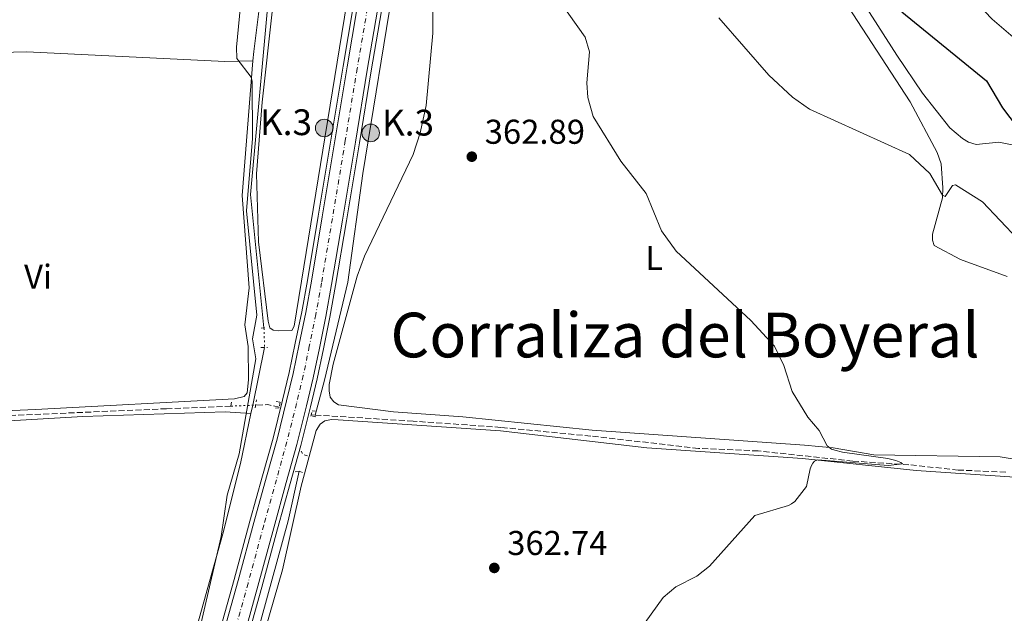
# Model space of a CAD drawing. Units: metres. Extents: x 611341 to 614804, y 4699251 to 4701617.
# Drawn here: x 613326 to 613613, y 4700407 to 4700579 of the extents above; entities that cross this region are included whole.
import ezdxf
from ezdxf.enums import TextEntityAlignment as Align

# ---------------------------------------------------------------- set-up
doc = ezdxf.new("R2010")
doc.units = ezdxf.units.M
doc.header["$MEASUREMENT"] = 0
for name, pattern in [('DGN Style 2', [1.7399219301090239, 1.043953158065414, -0.6959687720436097]), ('DGN Style 3', [2.435890702152634, 1.739921930109024, -0.6959687720436097]), ('DGN Style 4', [2.7856150101045474, 1.391937544087219, -0.6959687720436097, 0.001739921930109024, -0.6959687720436097]), ('DGN Style 5', [1.217945351076317, 0.5219765790327072, -0.6959687720436097])]:
    doc.linetypes.add(name, pattern=pattern)
for name, color, linetype, lineweight in [('Acequia de obra', 4, 'Continuous', 0), ('Acequia sin especificar', 4, 'Continuous', 0), ('Acequia sin especificar no vista', 4, 'DGN Style 5', 0), ('Barranco lineal', 142, 'DGN Style 3', 13), ('Barranco lineal no visto', 142, 'DGN Style 5', 0), ('Carretera', 9, 'Continuous', 0), ('Cota de punto acotado terreno', 7, 'Continuous', 0), ('Curva de nivel directora', 30, 'Continuous', 30), ('Curva de nivel intermedia', 30, 'Continuous', 0), ('Eje de carretera', 7, 'DGN Style 4', 0), ('Etiqueta de uso rústico', 92, 'Continuous', 0), ('Hito kilométrico (PK) carretera', 7, 'Continuous', 0), ('Línea blanca (vial)', 7, 'Continuous', 13), ('Línea de asfalto', 7, 'Continuous', 13), ('Línea de cambio de uso (parcela vista)', 92, 'Continuous', 0), ('Pontón-alcantarilla (pasos de agua)', 1, 'DGN Style 2', 0), ('Puente', 1, 'Continuous', 0), ('Punto acotado terreno (símbolo)', 7, 'Continuous', 0), ('Texto de Corraliza', 7, 'Continuous', 0), ('Texto de Punto Kilométrico carretera', 7, 'Continuous', 0)]:
    doc.layers.add(name, color=color, linetype=linetype, lineweight=lineweight)
doc.styles.add('Style-Arial', font='arial.ttf')

# ---------------------------------------------------------------- blocks, each defined once
blk = doc.blocks.new('5PATER')
at = {"layer": 'Punto acotado terreno (símbolo)', "linetype": 'Continuous', "lineweight": 0}
h = blk.add_hatch(color=51, dxfattribs=at)
edge = h.paths.add_edge_path()
edge.add_ellipse((0, 0), major_axis=(-0.1095731443231308, -0.1110710700762829), ratio=0.9994222409660317, start_angle=0, end_angle=360)
blk = doc.blocks.new('5HITCA')
at = {"layer": 'Puente', "linetype": 'Continuous', "lineweight": 0}
h = blk.add_hatch(color=1, dxfattribs=at)
edge = h.paths.add_edge_path()
edge.add_arc((0, 0), 0.2558578010358639, 0, 360)
at = {"layer": 'Puente', "color": 7, "linetype": 'Continuous', "lineweight": 0}
blk.add_circle((0, 0), 0.2558578010358639, dxfattribs=at)

msp = doc.modelspace()

# ---------------------------------------------------------------- linework, layer by layer
at = {"layer": 'Acequia de obra', "color": 4, "linetype": 'Continuous', "lineweight": 0, "extrusion": (-0.7822194715415166, 0.1557465758476233, 0.6032211057755283), "elevation": 252489.9920532103, "flags": 128}
msp.add_lwpolyline([(-4729773.858204163, -190511.6023866565), (-4729756.714076764, -190511.7889524153), (-4729754.276111103, -190511.8155330208)], dxfattribs=at)
at = {"layer": 'Acequia de obra', "color": 4, "linetype": 'Continuous', "lineweight": 0}
for points in [[(613445.2599999999, 4700856.609999999, 361.3300000000018), (613436.8700000001, 4700838.9, 361.2100000000065), (613391.79, 4700764.430000001, 360.7799999999988), (613377.9000000004, 4700739.5, 360.679999999993), (613373.0800000001, 4700727.560000001, 360.6499999999942), (613371.4800000006, 4700720.550000001, 360.6499999999942), (613369.4400000004, 4700687.02, 360.7100000000065), (613372.7100000001, 4700658.65, 360.5), (613370.04, 4700645.710000001, 360.679999999993), (613370.4100000003, 4700643.300000001, 360.6199999999953), (613371.75, 4700640.220000001, 360.5899999999965), (613374.3200000003, 4700637.75, 360.5599999999977), (613396.3099999996, 4700623.76, 360.5), (613397.8200000003, 4700622.01, 360.5), (613398.7199999997, 4700620.279999999, 360.5), (613399.9600000001, 4700616.210000001, 360.679999999993), (613400.3899999997, 4700612.119999999, 360.6199999999953), (613399.6699999999, 4700595.49, 360.5), (613393.54, 4700528.51, 360.1900000000023), (613397.4600000001, 4700489.689999999, 360.25)], [(613393.6799999997, 4700464.82, 360.0200000000041), (613390.6799999997, 4700450.27, 359.8800000000047), (613385.5300000003, 4700429.83, 359.8500000000058), (613341.5999999996, 4700272.699999999, 358.8600000000006), (613334.3899999997, 4700244.75, 358.929999999993), (613333.1399999997, 4700238.029999999, 358.8999999999942)]]:
    msp.add_polyline3d(points, dxfattribs=at)
at = {"layer": 'Acequia sin especificar', "color": 4, "linetype": 'Continuous', "lineweight": 0}
for points in [[(613443.8300000001, 4700646.99, 363.3800000000047), (613443.7000000002, 4700646.15, 363.3500000000058), (613441.3899999997, 4700623.9, 362.1699999999983), (613435.4100000003, 4700591.15, 361.5599999999977), (613426.1799999997, 4700534.58, 360.9700000000012), (613421.8399999999, 4700502.980000001, 360.4499999999971), (613415.0800000001, 4700474.51, 360.320000000007), (613412.3799999999, 4700464.369999999, 359.679999999993)], [(613407.6600000003, 4700448.01, 360.8800000000047), (613404.4600000001, 4700433.58, 360.6999999999971), (613387.5199999996, 4700371.75, 360.1399999999995), (613383.2699999996, 4700354.17, 360.2400000000052), (613374.7800000003, 4700326.26, 360.4499999999971), (613361.3099999996, 4700276.220000001, 360.4199999999983), (613357.1900000004, 4700259.449999999, 360.3000000000029), (613351.5099999999, 4700231.279999999, 360.3300000000018), (613347.3200000003, 4700200.720000001, 360.3300000000018), (613345.3200000003, 4700168.99, 360.2400000000052), (613345.1699999999, 4700136.9, 360.179999999993), (613346.0899999999, 4700103.01, 360.2599999999948)]]:
    msp.add_polyline3d(points, dxfattribs=at)
at = {"layer": 'Acequia sin especificar no vista', "color": 4, "linetype": 'DGN Style 5', "lineweight": 0, "extrusion": (0.0003147487568152133, -0.01053482604143005, 0.9999444576442718), "elevation": -48965.54511485052, "flags": 128}
msp.add_lwpolyline([(613397.316218439, 4700234.675775073), (613397.4862373164, 4700228.985459303)], dxfattribs=at)
at = {"layer": 'Barranco lineal', "color": 142, "linetype": 'DGN Style 3', "lineweight": 13, "extrusion": (-0.03093324777343284, -0.1196836581992665, 0.992330064112858), "elevation": -581186.6810029139, "flags": 128}
msp.add_lwpolyline([(-582337.361036711, 4668378.056801003), (-582340.7487285426, 4668377.975905666), (-582344.1869773134, 4668376.924266285)], dxfattribs=at)
at = {"layer": 'Barranco lineal', "color": 142, "linetype": 'DGN Style 3', "lineweight": 13, "elevation": 359.679999999993, "flags": 128}
msp.add_lwpolyline([(613412.3799999999, 4700464.369999999), (613411.1900000004, 4700464.439999999)], dxfattribs=at)
at = {"layer": 'Barranco lineal', "color": 142, "linetype": 'DGN Style 3', "lineweight": 13}
for points in [[(613387.8499999996, 4700466.960000001, 359.2200000000012), (613369.1100000005, 4700466.199999999, 358.5399999999936), (613306.6699999999, 4700463.49, 358.2599999999948), (613267.3200000003, 4700461.390000001, 357.0899999999965), (613250.7000000002, 4700460.869999999, 356.2200000000012), (613244.0499999998, 4700460.939999999, 354.0200000000041)], [(613613.1100000005, 4700447.779999999, 365.2299999999959), (613599.3300000001, 4700448.369999999, 365.320000000007), (613584.9900000002, 4700449.9, 365.1100000000006), (613568.6500000004, 4700450.99, 364.2700000000041), (613541.1699999999, 4700453.930000001, 362.6399999999995), (613523.7800000003, 4700454.680000001, 362.3000000000029), (613492.4900000002, 4700458.25, 360.9100000000035), (613466.3099999996, 4700460.779999999, 360.6699999999983), (613440.7999999998, 4700462.600000001, 359.8000000000029), (613412.3799999999, 4700464.369999999, 359.679999999993)]]:
    msp.add_polyline3d(points, dxfattribs=at)
at = {"layer": 'Barranco lineal no visto', "color": 142, "linetype": 'DGN Style 5', "lineweight": 0, "extrusion": (-0.04924671902702809, 0.9455488839693972, 0.3217329151474877), "elevation": 4414429.521957261, "flags": 128}
msp.add_lwpolyline([(-857039.1446389225, -1499643.399561057), (-857045.4707758725, -1499643.147034328), (-857046.2895379898, -1499643.11439913)], dxfattribs=at)
at = {"layer": 'Carretera', "color": 9, "linetype": 'Continuous', "lineweight": 0}
for points in [[(613384.5399999982, 4700396.880000001, 361.0800000000018), (613389.9400000006, 4700416.220000002, 361.0200000000041), (613394.5300000015, 4700433.140000001, 361.1499999999942), (613398.1999999996, 4700446.359999998, 361.2100000000065), (613401.2500000005, 4700457.349999999, 361.2400000000052), (613404.0199999999, 4700468.449999999, 361.3300000000018), (613405.9800000001, 4700476.48, 361.3000000000029), (613407.7100000002, 4700485.020000001, 361.3600000000006), (613409.5900000001, 4700494.150000001, 361.2700000000041), (613411.2500000007, 4700503.310000001, 361.4199999999983), (613414.4100000013, 4700521.980000001, 361.4499999999971), (613418.1599999998, 4700544.680000001, 361.7299999999959), (613421.6099999986, 4700565.61, 362.0099999999948), (613426.0199999985, 4700591.569999999, 362.6000000000058)], [(613431.9100000005, 4700590.600000001, 362.6000000000058), (613427.5000000005, 4700564.630000001, 362.0099999999948), (613424.0500000016, 4700543.699999998, 361.7299999999959), (613420.300000001, 4700521, 361.4499999999971), (613417.1299999993, 4700502.279999998, 361.4199999999983), (613415.4600000018, 4700493.020000001, 361.2700000000041), (613413.5599999996, 4700483.82, 361.3600000000006), (613411.8000000005, 4700475.17, 361.3000000000029), (613409.8200000002, 4700467.020000001, 361.3300000000018), (613407.0199999996, 4700455.829999999, 361.2400000000052), (613403.9499999983, 4700444.760000001, 361.2100000000065), (613400.2800000005, 4700431.56, 361.1499999999942), (613395.6999999983, 4700414.640000002, 361.0200000000041), (613390.3000000004, 4700395.290000001, 361.0800000000018)]]:
    msp.add_polyline3d(points, dxfattribs=at)
at = {"layer": 'Curva de nivel directora', "color": 30, "linetype": 'Continuous', "lineweight": 30, "elevation": 375, "flags": 128}
msp.add_lwpolyline([(613582.8899999998, 4700581.619999999), (613607.5199999993, 4700561.529999999), (613612.2099999987, 4700553.680000001), (613620.9799999995, 4700542.11)], dxfattribs=at)
at = {"layer": 'Curva de nivel intermedia', "color": 30, "linetype": 'Continuous', "lineweight": 0, "flags": 128}
for points, elevation in [([(613390.880000001, 4700586.449999999), (613389.4700000007, 4700571.369999998), (613389.530000001, 4700568.069999999), (613393.7500000009, 4700562.609999998), (613394.0100000004, 4700561.310000001), (613394.0900000008, 4700544.800000001), (613392.3800000009, 4700523.739999999), (613395.3700000015, 4700493.400000001), (613394.1100000008, 4700486.480000001), (613395.0499999997, 4700480.679999998), (613390.2000000015, 4700453.050000002), (613386.7600000015, 4700441.050000001), (613385.0499999995, 4700429.039999999), (613369.8900000004, 4700363.82)], 359.9999999999999), ([(613483.5200000004, 4700584.599999999), (613490.8000000003, 4700574.199999998), (613492.0800000011, 4700570.000000001), (613491.300000001, 4700560.999999999), (613491.5800000004, 4700556.71), (613493.2000000009, 4700551.140000001), (613501.2400000008, 4700538.16), (613508.6000000013, 4700528.789999999), (613513.0600000005, 4700517.930000001), (613517.2699999993, 4700511.990000002), (613538.9999999999, 4700491.899999999), (613545.9300000012, 4700484.409999999), (613548.6400000001, 4700478.800000001), (613551.0099999994, 4700471.17), (613555.5600000002, 4700463.779999998), (613558.8799999994, 4700459.849999999), (613561.1799999995, 4700455.409999999), (613562.4900000015, 4700454.439999999), (613563.4300000003, 4700454.12), (613565.7100000002, 4700453.539999999), (613578.8200000017, 4700451.71), (613581.190000001, 4700451.130000002), (613582.5800000012, 4700450.600000001), (613583.1, 4700450.140000002), (613578.8999999999, 4700449.649999999), (613558.4600000015, 4700451.300000002), (613557.5400000005, 4700450.939999999), (613557.030000001, 4700450.369999999), (613556.6700000011, 4700449.689999999), (613556.2900000011, 4700448.720000001), (613555.1600000003, 4700443.55), (613551.8400000009, 4700439.249999999), (613550.8700000008, 4700438.529999999), (613549.97, 4700438.100000001), (613540.1399999997, 4700435.109999999), (613526.9800000011, 4700420.42), (613523.3300000011, 4700417.539999999), (613517.2300000014, 4700414.460000001), (613513.540000001, 4700411.350000001), (613501.8399999999, 4700394.99)], 365.0000000000001), ([(613529.7300000006, 4700579.909999999), (613544.2100000001, 4700563.21), (613551.1600000013, 4700556.779999999), (613556.070000002, 4700553.289999999), (613585.1800000009, 4700540.08), (613591.0400000014, 4700534.59), (613594.7400000007, 4700528.27), (613595.5499999998, 4700527.92), (613597.6799999999, 4700531.140000001), (613598.4800000002, 4700531.34), (613606.3200000012, 4700526.399999999), (613616.6600000011, 4700515.489999999)], 370.0000000000001)]:
    msp.add_lwpolyline(points, dxfattribs=dict(at, elevation=elevation))
at = {"layer": 'Eje de carretera', "color": 7, "linetype": 'DGN Style 4', "lineweight": 0}
msp.add_polyline3d([(613428.9599999995, 4700591.09, 362.6000000000059), (613424.5499999997, 4700565.119999999, 362.0099999999949), (613421.1099999996, 4700544.190000001, 361.729999999996), (613417.3500000001, 4700521.49, 361.4499999999972), (613414.1900000017, 4700502.790000001, 361.4199999999983), (613412.530000001, 4700493.58, 361.2700000000042), (613410.64, 4700484.42, 361.3600000000007), (613408.8899999999, 4700475.83, 361.3000000000029), (613406.9200000007, 4700467.730000002, 361.3300000000018), (613404.129999999, 4700456.59, 361.2400000000054), (613401.079999998, 4700445.560000001, 361.2100000000065), (613397.4099999999, 4700432.350000001, 361.1499999999942), (613392.8199999989, 4700415.430000001, 361.020000000004), (613387.420000001, 4700396.080000001, 361.0800000000019)], dxfattribs=at)
at = {"layer": 'Línea blanca (vial)', "color": 7, "linetype": 'Continuous', "lineweight": 13}
for points in [[(613426.019999998, 4700591.57, 362.6000000000059), (613421.609999998, 4700565.61, 362.0099999999949), (613418.1599999992, 4700544.680000001, 361.729999999996), (613414.4100000008, 4700521.980000002, 361.4499999999972), (613411.2500000002, 4700503.310000001, 361.4199999999983), (613409.5899999995, 4700494.150000002, 361.2700000000042), (613407.7099999997, 4700485.020000001, 361.3600000000007), (613405.9799999996, 4700476.480000001, 361.3000000000029), (613404.0199999994, 4700468.449999999, 361.3300000000018), (613401.25, 4700457.350000001, 361.2400000000054), (613398.199999999, 4700446.359999999, 361.2100000000065), (613394.5300000011, 4700433.140000001, 361.1499999999942), (613389.94, 4700416.220000003, 361.020000000004), (613384.5399999976, 4700396.880000002, 361.0800000000019)], [(613390.2999999998, 4700395.290000002, 361.0800000000019), (613395.699999998, 4700414.640000002, 361.020000000004), (613400.2799999999, 4700431.560000001, 361.1499999999942), (613403.949999998, 4700444.760000001, 361.2100000000065), (613407.0199999991, 4700455.83, 361.2400000000054), (613409.8199999997, 4700467.020000001, 361.3300000000018), (613411.8, 4700475.170000001, 361.3000000000029), (613413.5599999991, 4700483.820000002, 361.3600000000007), (613415.4600000014, 4700493.020000001, 361.2700000000042), (613417.1299999988, 4700502.279999999, 361.4199999999983), (613420.3000000005, 4700521.000000001, 361.4499999999972), (613424.0500000011, 4700543.699999999, 361.729999999996), (613427.5, 4700564.630000002, 362.0099999999949), (613431.91, 4700590.600000001, 362.6000000000059)]]:
    msp.add_polyline3d(points, dxfattribs=at)
at = {"layer": 'Línea de asfalto', "color": 7, "linetype": 'Continuous', "lineweight": 13}
for points in [[(613424.8500000013, 4700591.76, 362.6000000000059), (613420.4400000013, 4700565.810000001, 362.0099999999949), (613416.9899999979, 4700544.87, 361.729999999996), (613413.2399999973, 4700522.180000001, 361.4499999999972), (613410.0799999969, 4700503.510000001, 361.4199999999983), (613408.4299999995, 4700494.369999999, 361.2700000000042), (613406.5499999997, 4700485.260000001, 361.3600000000007), (613404.8199999996, 4700476.74, 361.3000000000029), (613402.8700000006, 4700468.730000001, 361.3300000000018), (613400.1000000011, 4700457.650000001, 361.2400000000054), (613397.0599999991, 4700446.680000002, 361.2100000000065), (613393.3799999978, 4700433.460000002, 361.1499999999942), (613388.8, 4700416.540000002, 361.020000000004), (613383.3999999977, 4700397.189999999, 361.0800000000019)], [(613391.4399999998, 4700394.970000001, 361.0800000000019), (613396.8400000001, 4700414.330000001, 361.020000000004), (613401.4299999988, 4700431.250000002, 361.1499999999942), (613405.0900000001, 4700444.45, 361.2100000000065), (613408.1700000024, 4700455.53, 361.2400000000054), (613410.9699999986, 4700466.730000001, 361.3300000000018), (613412.9600000002, 4700474.920000001, 361.3000000000029), (613414.7199999993, 4700483.580000003, 361.3600000000007), (613416.6200000013, 4700492.790000001, 361.2700000000042), (613418.3, 4700502.070000002, 361.4199999999983), (613421.4600000005, 4700520.800000002, 361.4499999999972), (613425.2199999979, 4700543.510000002, 361.729999999996), (613428.6700000013, 4700564.430000001, 362.0099999999949), (613433.0799999969, 4700590.41, 362.6000000000059)]]:
    msp.add_polyline3d(points, dxfattribs=at)
at = {"layer": 'Línea de cambio de uso (parcela vista)', "color": 92, "linetype": 'Continuous', "lineweight": 0}
for points in [[(613274.7999999998, 4700715.92, 359.6199999999953), (613336.2300000006, 4700727, 360.0500000000029), (613356.1799999997, 4700729.189999999, 360.4799999999959), (613360.2100000001, 4700728.850000001, 360.5399999999936), (613361.7599999999, 4700728.09, 360.5399999999936), (613363.0899999999, 4700727.08, 360.5399999999936), (613363.9699999997, 4700725.76, 360.5099999999948), (613365.1299999999, 4700718.600000001, 360.4199999999983), (613364.6399999997, 4700679.789999999, 360.1100000000006), (613368.0999999996, 4700665.77, 360.0500000000029), (613367.9600000001, 4700659.890000001, 360.0500000000029), (613366.0300000003, 4700647.66, 359.8899999999995), (613366.5599999996, 4700643.279999999, 359.8600000000006), (613368.5599999996, 4700639.25, 359.7100000000065), (613371.4600000001, 4700636.09, 359.7100000000065), (613376.7400000002, 4700632.119999999, 359.7100000000065), (613389.3799999999, 4700624.74, 359.8000000000029), (613392.7100000001, 4700621.970000001, 359.8899999999995), (613395.7400000002, 4700617.460000001, 359.8600000000006), (613396.9000000004, 4700612.050000001, 359.8899999999995), (613397.3499999996, 4700600.680000001, 360.1100000000006), (613396.8899999997, 4700589.59, 360.1399999999995), (613394.4800000006, 4700570.07, 360.1699999999983), (613394.2599999999, 4700567.359999999, 360.1100000000006)], [(613616.9500000002, 4700542.539999999, 374.2700000000041), (613611.0800000001, 4700543.74, 373.929999999993), (613604.5499999998, 4700543.02, 373.2799999999988), (613602.29, 4700543.689999999, 373.2200000000012), (613600.54, 4700544.77, 372.9700000000012), (613596.8799999999, 4700547.850000001, 372.6600000000035), (613588.9100000003, 4700557.939999999, 372.7799999999988), (613581.4400000004, 4700569.050000001, 373.1499999999942), (613562.5, 4700598.77, 375.3800000000047), (613554.79, 4700609.779999999, 375.7200000000012), (613545.5199999996, 4700623.220000001, 377.070000000007), (613544.4699999997, 4700625.15, 377.1000000000058), (613544.1100000005, 4700627, 377.4400000000023), (613544.9900000002, 4700628.67, 377.75), (613546.8700000001, 4700629.810000001, 378.1199999999953), (613556.4000000004, 4700632.119999999, 378.4600000000065), (613565.9000000004, 4700632.300000001, 378.679999999993), (613568.7599999999, 4700631.27, 378.7400000000052), (613571.1900000004, 4700629.4, 378.5800000000018), (613575.6200000001, 4700623.680000001, 378.179999999993), (613586.0800000001, 4700604.76, 377.2599999999948), (613589.3799999999, 4700600.199999999, 377.2299999999959), (613609.1500000004, 4700579.439999999, 376.9199999999983), (613626.0899999999, 4700564.930000001, 377.7200000000012)], [(613627.3399999999, 4700449.58, 367.2299999999959), (613611.5199999996, 4700452.24, 366.5899999999965), (613574.8099999996, 4700452.810000001, 365.6000000000058), (613562.9500000002, 4700454.850000001, 365.1399999999995), (613554.6399999997, 4700455.630000001, 364.2700000000041), (613492.8499999996, 4700459.980000001, 362.5200000000041), (613455.2400000002, 4700463.82, 361.6499999999942), (613435.1500000004, 4700465.310000001, 361.5899999999965), (613419.1600000003, 4700467.369999999, 361), (613417.79, 4700468.16, 361), (613416.75, 4700469.57, 360.8800000000047), (613416.3700000001, 4700471.359999999, 360.9100000000035), (613416.4600000001, 4700473.26, 360.9400000000023), (613417.5800000001, 4700479.140000001, 360.9700000000012), (613424.5899999999, 4700504.789999999, 361.2200000000012), (613426.6699999999, 4700510.609999999, 361.4400000000023), (613440.8300000001, 4700540.100000001, 362.1100000000006), (613442.9100000003, 4700546.460000001, 362.3000000000029), (613444.6299999999, 4700554.390000001, 362.9199999999983), (613446.54, 4700575.359999999, 363.1300000000047), (613446.6299999999, 4700611.720000001, 363.6600000000035)], [(613401.7599999999, 4700488.850000001, 360.6999999999971), (613400.0899999999, 4700489.07, 360.6999999999971), (613399.1799999997, 4700489.76, 360.7299999999959), (613398.7100000001, 4700491.689999999, 360.7299999999959), (613395.8600000005, 4700514.720000001, 360.7599999999948), (613395.2999999998, 4700534.51, 360.6999999999971), (613396.9000000004, 4700555.310000001, 360.5399999999936), (613402.8600000005, 4700608.890000001, 361.070000000007)], [(613422.2599999999, 4700588.5, 361.3500000000058), (613406.2699999996, 4700490.17, 360.6999999999971), (613405.5199999996, 4700488.960000001, 360.7299999999959), (613401.7599999999, 4700488.850000001, 360.6999999999971)], [(613567.25, 4700583.210000001, 372.9400000000023), (613585.3300000001, 4700555.480000001, 371.6699999999983), (613593.2199999997, 4700540.75, 371.2400000000052), (613594.3700000001, 4700537.41, 370.8999999999942), (613594.8499999996, 4700530.439999999, 370.2599999999948), (613594.7100000001, 4700527.57, 369.9199999999983), (613591.8499999996, 4700516.949999999, 368.1900000000023), (613591.8300000001, 4700515.230000001, 368.1600000000035), (613592.3600000005, 4700513.680000001, 368.1300000000047), (613600.0099999999, 4700509.58, 368.1600000000035), (613613.54, 4700504.66, 368.5299999999988)], [(613274.2199999997, 4700568.66, 358.0099999999948), (613328.54, 4700569.980000001, 358.5399999999936), (613386.0499999998, 4700567.119999999, 359.8600000000006), (613394.2599999999, 4700567.359999999, 360.1100000000006)], [(613394.2599999999, 4700567.359999999, 360.1100000000006), (613391.1200000001, 4700528.25, 359.25), (613393.1900000004, 4700501.390000001, 359.1499999999942), (613391.8700000001, 4700490.550000001, 359.4600000000065), (613392.8399999999, 4700484.279999999, 359.4900000000052), (613393, 4700474.630000001, 359.6499999999942), (613392.5499999998, 4700470.84, 359.8000000000029), (613391.7300000006, 4700469.77, 359.8300000000018), (613388.8899999997, 4700469.050000001, 359.7400000000052), (613330.9900000002, 4700465.970000001, 359.0299999999988), (613264.1900000004, 4700463.050000001, 357.8899999999995), (613256.7599999999, 4700463.01, 357.6999999999971), (613254.4600000001, 4700463.529999999, 357.6999999999971), (613252.9000000004, 4700465.01, 357.6399999999995), (613252.6346000005, 4700466.0112, 357.6560000000027)], [(613253.2312000003, 4700458.7084, 357.5145000000048), (613255.1100000005, 4700459.380000001, 357.5399999999936), (613266.4199999999, 4700460.289999999, 357.7599999999948), (613293.6100000005, 4700460.939999999, 358.3399999999965), (613344.8099999996, 4700463.9, 359.2100000000065), (613386.1500000004, 4700465.27, 359.6999999999971), (613393.6799999997, 4700464.82, 360.0200000000041)], [(613393.8499999996, 4700388.17, 360.4199999999983), (613402.8700000001, 4700419.32, 360.5099999999948), (613408.2999999998, 4700443.640000001, 360.9100000000035), (613412.6699999999, 4700459.890000001, 360.9400000000023), (613413.75, 4700461.680000001, 360.9400000000023), (613415.1399999997, 4700462.680000001, 360.9400000000023), (613417.0599999996, 4700463.08, 360.9700000000012), (613419.0599999996, 4700463.02, 361.0399999999936), (613466.2300000006, 4700459.810000001, 361.5), (613508.7800000003, 4700454.859999999, 362.7299999999959), (613554.0499999998, 4700451.76, 364.8899999999995), (613587.0999999996, 4700448.26, 365.6900000000023), (613622.9299999997, 4700445.789999999, 367.1100000000006)]]:
    msp.add_polyline3d(points, dxfattribs=at)
at = {"layer": 'Pontón-alcantarilla (pasos de agua)', "color": 1, "linetype": 'DGN Style 2', "lineweight": 0, "extrusion": (-0.07164017280550204, -0.00674871197149246, 0.9974077102805671), "elevation": -75306.42800327353, "flags": 128}
msp.add_lwpolyline([(-4622241.848996936, 1048840.978190806), (-4622241.848996935, 1048842.367903006)], dxfattribs=at)
at = {"layer": 'Pontón-alcantarilla (pasos de agua)', "color": 1, "linetype": 'DGN Style 2', "lineweight": 0, "extrusion": (-0.02019738394273782, 0.000102006989634353, 0.9997960068316156), "elevation": -11548.99676377894, "flags": 128}
msp.add_lwpolyline([(-4703521.984924816, 589536.2004022313), (-4703521.984924816, 589538.1808314772)], dxfattribs=at)
at = {"layer": 'Pontón-alcantarilla (pasos de agua)', "color": 1, "linetype": 'DGN Style 2', "lineweight": 0, "extrusion": (-0.00574791732222065, -0.04926786276338289, 0.9987690619683738), "elevation": -234748.3646042833, "flags": 128}
msp.add_lwpolyline([(64562.14643641538, 4734064.895777387), (64562.14643641526, 4734063.081335324)], dxfattribs=at)
at = {"layer": 'Pontón-alcantarilla (pasos de agua)', "color": 1, "linetype": 'DGN Style 2', "lineweight": 0, "elevation": 360.1699999999983, "flags": 128}
msp.add_lwpolyline([(613394.8600000005, 4700466.5), (613395.2800000003, 4700468.83)], dxfattribs=at)
at = {"layer": 'Pontón-alcantarilla (pasos de agua)', "color": 1, "linetype": 'DGN Style 2', "lineweight": 0, "extrusion": (0.07154736039779289, -0.009976723605882521, 0.9973873070207983), "elevation": -2647.082500273747, "flags": 128}
msp.add_lwpolyline([(4740125.816659641, 41546.00095431402), (4740125.966484941, 41547.24680839037), (4740126.911130111, 41548.0773777744)], dxfattribs=at)
at = {"layer": 'Pontón-alcantarilla (pasos de agua)', "color": 1, "linetype": 'DGN Style 2', "lineweight": 0, "extrusion": (0.0527241318211795, 0.009586205744113917, 0.9985631029550083), "elevation": 77761.39921891606, "flags": 128}
msp.add_lwpolyline([(4514899.664075619, -1442259.179523951), (4514899.664075619, -1442260.299166752)], dxfattribs=at)
at = {"layer": 'Pontón-alcantarilla (pasos de agua)', "color": 1, "linetype": 'DGN Style 2', "lineweight": 0, "extrusion": (0.08180758062309765, -0.0253603500555745, 0.9963254349848016), "elevation": -68663.86712654293, "flags": 128}
msp.add_lwpolyline([(4671296.606810651, 802965.6698649728), (4671296.606810651, 802964.6190557606)], dxfattribs=at)
at = {"layer": 'Pontón-alcantarilla (pasos de agua)', "color": 1, "linetype": 'DGN Style 2', "lineweight": 0}
for points in [[(613401.0199999996, 4700468.350000001, 360.1399999999995), (613402.1600000003, 4700468.08, 360.7599999999948), (613401.8399999999, 4700466.42, 360.8500000000058), (613400.4400000004, 4700466.41, 360.3000000000029)], [(613412.5599999996, 4700463.859999999, 360.7899999999936), (613411.0999999996, 4700464.08, 360.8800000000047), (613411.4900000002, 4700465.57, 360.8800000000047), (613412.3300000001, 4700465.529999999, 360.6000000000058)]]:
    msp.add_polyline3d(points, dxfattribs=at)

# ---------------------------------------------------------------- block references
at = {"layer": 'Hito kilométrico (PK) carretera', "color": 7, "linetype": 'Continuous', "lineweight": 0, "xscale": 10, "yscale": 10, "zscale": 10}
for p in [(613414.9800000011, 4700547.84, 361.070000000007), (613428.4899999985, 4700546.4, 361.9400000000023)]:
    msp.add_blockref('5HITCA', p, dxfattribs=at)
at = {"layer": 'Punto acotado terreno (símbolo)', "color": 7, "linetype": 'Continuous', "lineweight": 0, "xscale": 10, "yscale": 10, "zscale": 10}
for p in [(613457.8899999995, 4700539.49, 362.8899999999995), (613464.4299999997, 4700419.91, 362.7400000000052)]:
    msp.add_blockref('5PATER', p, dxfattribs=at)

# ---------------------------------------------------------------- texts
at = {"layer": 'Cota de punto acotado terreno', "color": 7, "linetype": 'Continuous', "lineweight": 0, "style": 'Style-Arial'}
for s, p in [('362.89', (613461.6400000006, 4700543.24, 362.8899999999995)), ('362.74', (613468.1800000007, 4700423.66, 362.7400000000052))]:
    msp.add_text(s, height=7.000000000000002, dxfattribs=at).set_placement(p)
at = {"layer": 'Etiqueta de uso rústico', "color": 92, "linetype": 'Continuous', "lineweight": 0, "style": 'Style-Arial'}
for s, p in [('L', (613510.9114203795, 4700510.06001, 364.6499999999942)), ('Vi', (613331.7689322165, 4700504.59001, 358.820000000007))]:
    msp.add_text(s, height=7.000000000000002, dxfattribs=at).set_placement(p, align=Align.MIDDLE_CENTER)
at = {"layer": 'Texto de Corraliza', "color": 7, "linetype": 'Continuous', "lineweight": 0, "style": 'Style-Arial'}
msp.add_text('Corraliza del Boyeral', height=13, dxfattribs=at).set_placement((613434.2300000006, 4700481.130000001, 361.45))
at = {"layer": 'Texto de Punto Kilométrico carretera', "color": 7, "linetype": 'Continuous', "lineweight": 0, "style": 'Style-Arial'}
for p in [(613396.2899999984, 4700545.76, 360.6199999999953), (613431.7699999998, 4700545.640000001, 362.0200000000041)]:
    msp.add_text('K.3', height=7.5, dxfattribs=at).set_placement(p)

doc.saveas('drawing.dxf')
